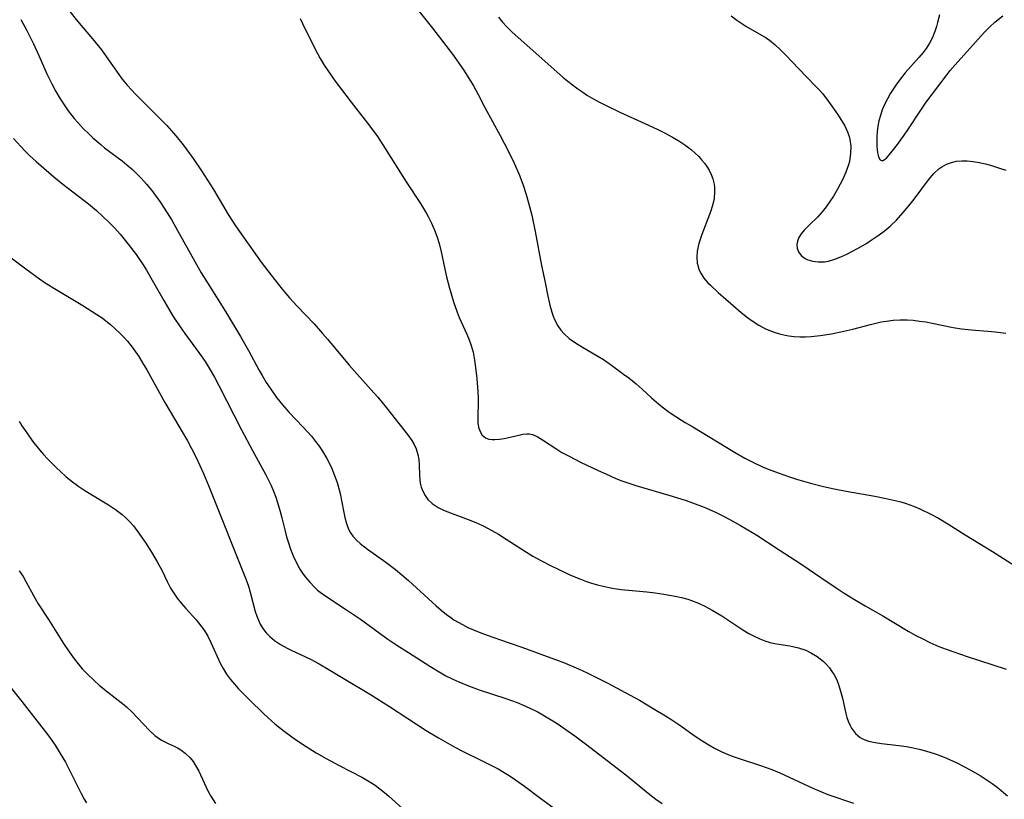
# Model space of a CAD drawing. Units: inches. Extents: x 2060113 to 2065504, y 211508 to 216945.
# Drawn here: x 2060268 to 2060378, y 213201 to 213288 of the extents above; entities that cross this region are included whole.
import ezdxf

# ---------------------------------------------------------------- set-up
doc = ezdxf.new("R2010")
doc.units = ezdxf.units.IN
doc.header["$MEASUREMENT"] = 0
doc.layers.add('c_25_T13S_R18E', color=41, linetype='Continuous')

msp = doc.modelspace()

# ---------------------------------------------------------------- linework, layer by layer
at = {"layer": 'c_25_T13S_R18E'}
for points in [[(2060311.88, 213290.16, 936), (2060314.26, 213287.17, 936), (2060316.49, 213284.26, 936), (2060316.96, 213283.62, 936), (2060317.73, 213282.51, 936), (2060318.19, 213281.79, 936), (2060318.85, 213280.7, 936), (2060319.36, 213279.75, 936), (2060320.12, 213278.28, 936), (2060321.82, 213275.16, 936), (2060322.73, 213273.42, 936), (2060323.4, 213272.06, 936), (2060323.95, 213270.78, 936), (2060324.36, 213269.69, 936), (2060324.73, 213268.55, 936), (2060325.01, 213267.6, 936), (2060325.37, 213266.22, 936), (2060325.75, 213264.38, 936), (2060326.47, 213260.6, 936), (2060326.85, 213258.68, 936), (2060327.17, 213257.15, 936), (2060327.4, 213256.15, 936), (2060327.63, 213255.36, 936), (2060327.78, 213254.91, 936), (2060327.96, 213254.47, 936), (2060328.3, 213253.84, 936), (2060328.63, 213253.36, 936), (2060329.01, 213252.92, 936), (2060329.56, 213252.42, 936), (2060330.27, 213251.92, 936), (2060331.03, 213251.46, 936), (2060332.77, 213250.45, 936), (2060333.39, 213250.06, 936), (2060334.28, 213249.44, 936), (2060335.65, 213248.43, 936), (2060336.24, 213247.99, 936), (2060337.06, 213247.33, 936), (2060337.72, 213246.75, 936), (2060338.76, 213245.78, 936), (2060339.56, 213245.08, 936), (2060339.97, 213244.76, 936), (2060340.61, 213244.28, 936), (2060341.19, 213243.88, 936), (2060342.55, 213243.01, 936), (2060343.38, 213242.51, 936), (2060348.06, 213239.68, 936), (2060349.22, 213239.02, 936), (2060350.2, 213238.52, 936), (2060351.21, 213238.05, 936), (2060351.83, 213237.79, 936), (2060352.95, 213237.36, 936), (2060354.22, 213236.92, 936), (2060355, 213236.67, 936), (2060356.58, 213236.21, 936), (2060358.02, 213235.84, 936), (2060359.21, 213235.58, 936), (2060360.57, 213235.32, 936), (2060363.76, 213234.75, 936), (2060365.05, 213234.5, 936), (2060366.05, 213234.27, 936), (2060366.67, 213234.12, 936), (2060367.28, 213233.93, 936), (2060368.09, 213233.64, 936), (2060368.79, 213233.35, 936), (2060370.03, 213232.76, 936), (2060370.9, 213232.29, 936), (2060371.95, 213231.67, 936), (2060373.88, 213230.44, 936), (2060376.95, 213228.57, 936), (2060381.17, 213225.87, 936)], [(2060273.51, 213289.22, 940), (2060274.53, 213287.94, 940), (2060276.19, 213285.97, 940), (2060277.19, 213284.72, 940), (2060277.72, 213284, 940), (2060279.14, 213281.98, 940), (2060279.53, 213281.46, 940), (2060280.09, 213280.78, 940), (2060281.06, 213279.73, 940), (2060282.5, 213278.27, 940), (2060283.96, 213276.82, 940), (2060284.51, 213276.25, 940), (2060285.04, 213275.67, 940), (2060285.55, 213275.07, 940), (2060286.35, 213274.08, 940), (2060286.77, 213273.53, 940), (2060287.48, 213272.56, 940), (2060288.41, 213271.2, 940), (2060289.73, 213269.1, 940), (2060291.37, 213266.31, 940), (2060292.2, 213265.03, 940), (2060295.09, 213260.96, 940), (2060296.19, 213259.49, 940), (2060297.42, 213257.94, 940), (2060298.24, 213256.98, 940), (2060299.12, 213256.03, 940), (2060301, 213254.04, 940), (2060301.94, 213252.99, 940), (2060302.54, 213252.3, 940), (2060304.93, 213249.41, 940), (2060307.37, 213246.7, 940), (2060308.12, 213245.83, 940), (2060309.09, 213244.65, 940), (2060311.46, 213241.66, 940), (2060311.93, 213240.98, 940), (2060312.19, 213240.53, 940), (2060312.41, 213240.06, 940), (2060312.65, 213239.29, 940), (2060312.73, 213238.82, 940), (2060312.78, 213238.3, 940), (2060312.8, 213237.08, 940), (2060312.82, 213236.64, 940), (2060312.88, 213236.21, 940), (2060312.99, 213235.75, 940), (2060313.16, 213235.3, 940), (2060313.42, 213234.83, 940), (2060313.74, 213234.4, 940), (2060314.23, 213233.93, 940), (2060314.89, 213233.49, 940), (2060315.5, 213233.18, 940)], [(2060321.64, 213288.4, 934), (2060322.1, 213287.85, 934), (2060322.57, 213287.32, 934), (2060323.18, 213286.71, 934), (2060324.15, 213285.84, 934), (2060328.89, 213281.65, 934), (2060329.93, 213280.8, 934), (2060330.54, 213280.35, 934), (2060331.07, 213279.98, 934), (2060331.61, 213279.64, 934), (2060332.39, 213279.18, 934), (2060333.03, 213278.84, 934), (2060333.69, 213278.5, 934), (2060335.21, 213277.77, 934), (2060338.03, 213276.49, 934), (2060339.41, 213275.84, 934), (2060340.22, 213275.44, 934), (2060341.12, 213274.96, 934), (2060341.82, 213274.55, 934), (2060342.49, 213274.1, 934), (2060343.24, 213273.53, 934), (2060343.66, 213273.16, 934), (2060344.05, 213272.78, 934), (2060344.38, 213272.41, 934), (2060344.7, 213272.04, 934), (2060344.97, 213271.66, 934), (2060345.22, 213271.26, 934), (2060345.46, 213270.78, 934), (2060345.64, 213270.28, 934), (2060345.75, 213269.85, 934), (2060345.82, 213269.41, 934), (2060345.84, 213268.84, 934), (2060345.77, 213268.09, 934), (2060345.64, 213267.46, 934), (2060345.46, 213266.82, 934), (2060345.28, 213266.28, 934), (2060344.4, 213264.06, 934), (2060344.07, 213263.05, 934), (2060343.9, 213262.2, 934), (2060343.86, 213261.51, 934), (2060343.9, 213260.84, 934), (2060343.98, 213260.48, 934), (2060344.08, 213260.15, 934), (2060344.28, 213259.72, 934), (2060344.64, 213259.17, 934), (2060345.08, 213258.65, 934), (2060345.36, 213258.37, 934), (2060346.25, 213257.56, 934), (2060348.82, 213255.34, 934), (2060349.5, 213254.77, 934), (2060350.04, 213254.38, 934), (2060350.77, 213253.91, 934), (2060351.53, 213253.51, 934), (2060352.01, 213253.3, 934), (2060352.5, 213253.12, 934), (2060353.11, 213252.93, 934), (2060353.73, 213252.79, 934), (2060354.15, 213252.72, 934), (2060354.75, 213252.65, 934), (2060355.36, 213252.61, 934), (2060356, 213252.61, 934), (2060356.65, 213252.64, 934), (2060357.66, 213252.75, 934), (2060358.93, 213252.95, 934), (2060360.3, 213253.22, 934), (2060361.29, 213253.46, 934), (2060363.29, 213253.99, 934), (2060364.49, 213254.27, 934), (2060365.08, 213254.37, 934), (2060365.84, 213254.46, 934), (2060366.59, 213254.51, 934), (2060367.38, 213254.51, 934), (2060368.07, 213254.46, 934), (2060368.78, 213254.37, 934), (2060369.48, 213254.26, 934), (2060370.17, 213254.12, 934), (2060372.53, 213253.64, 934), (2060373.49, 213253.49, 934), (2060374.6, 213253.38, 934), (2060376.43, 213253.24, 934), (2060377.23, 213253.17, 934), (2060377.82, 213253.09, 934), (2060378.42, 213253, 934)], [(2060347.67, 213288.53, 932), (2060348.33, 213288.05, 932), (2060349.33, 213287.38, 932), (2060351.6, 213286.08, 932), (2060351.98, 213285.82, 932), (2060352.62, 213285.3, 932), (2060353.22, 213284.72, 932), (2060353.83, 213284.1, 932), (2060355.21, 213282.64, 932), (2060357.14, 213280.68, 932), (2060357.57, 213280.22, 932), (2060357.94, 213279.8, 932), (2060358.6, 213278.96, 932), (2060359.59, 213277.55, 932), (2060360.05, 213276.84, 932), (2060360.41, 213276.21, 932), (2060360.72, 213275.57, 932), (2060360.89, 213275.04, 932), (2060360.97, 213274.69, 932), (2060361.07, 213273.93, 932), (2060361.06, 213273.15, 932), (2060360.92, 213272.24, 932), (2060360.81, 213271.84, 932), (2060360.53, 213271.04, 932), (2060360.17, 213270.26, 932), (2060359.88, 213269.69, 932), (2060359.58, 213269.13, 932), (2060359.13, 213268.36, 932), (2060358.74, 213267.75, 932), (2060358.33, 213267.17, 932), (2060357.89, 213266.61, 932), (2060357.34, 213266.01, 932), (2060356.41, 213265.1, 932), (2060355.86, 213264.54, 932), (2060355.54, 213264.13, 932), (2060355.28, 213263.72, 932), (2060355.12, 213263.32, 932), (2060355.05, 213262.93, 932), (2060355.07, 213262.51, 932), (2060355.21, 213262.13, 932), (2060355.52, 213261.7, 932), (2060355.97, 213261.36, 932), (2060356.28, 213261.22, 932), (2060356.82, 213261.06, 932), (2060357.42, 213260.99, 932), (2060358.13, 213261.01, 932), (2060358.58, 213261.09, 932), (2060359.28, 213261.28, 932), (2060359.97, 213261.54, 932), (2060360.64, 213261.85, 932), (2060361.83, 213262.48, 932), (2060362.77, 213263.03, 932), (2060363.25, 213263.33, 932), (2060364.14, 213263.93, 932), (2060364.82, 213264.44, 932), (2060365.48, 213264.98, 932), (2060366.18, 213265.66, 932), (2060366.96, 213266.51, 932), (2060367.77, 213267.49, 932), (2060368.3, 213268.18, 932), (2060369.55, 213269.87, 932), (2060369.96, 213270.4, 932), (2060370.38, 213270.89, 932), (2060370.93, 213271.4, 932), (2060371.28, 213271.65, 932), (2060371.8, 213271.92, 932), (2060372.35, 213272.12, 932), (2060372.93, 213272.26, 932), (2060373.5, 213272.32, 932), (2060374.11, 213272.32, 932), (2060374.77, 213272.25, 932), (2060375.44, 213272.13, 932), (2060376.16, 213271.96, 932), (2060376.83, 213271.78, 932), (2060377.63, 213271.54, 932), (2060378.42, 213271.26, 932)], [(2060371, 213288.65, 930), (2060370.8, 213287.79, 930), (2060370.67, 213287.35, 930), (2060370.48, 213286.78, 930), (2060370.21, 213286.12, 930), (2060369.88, 213285.49, 930), (2060369.51, 213284.9, 930), (2060369.17, 213284.43, 930), (2060368.7, 213283.86, 930), (2060367.17, 213282.15, 930), (2060366.75, 213281.65, 930), (2060366.11, 213280.78, 930), (2060365.52, 213279.87, 930), (2060365.17, 213279.26, 930), (2060364.85, 213278.63, 930), (2060364.6, 213278.03, 930), (2060364.39, 213277.39, 930), (2060364.23, 213276.78, 930), (2060364.12, 213276.17, 930), (2060364.03, 213275.56, 930), (2060363.99, 213275.03, 930), (2060363.98, 213274.57, 930), (2060363.99, 213274.01, 930), (2060364.04, 213273.5, 930), (2060364.11, 213273.05, 930), (2060364.18, 213272.77, 930), (2060364.36, 213272.41, 930), (2060364.64, 213272.31, 930), (2060365.07, 213272.61, 930), (2060365.43, 213273.01, 930), (2060366.31, 213274.15, 930), (2060367.07, 213275.18, 930), (2060367.47, 213275.76, 930), (2060368.83, 213277.88, 930), (2060369.5, 213278.87, 930), (2060371.75, 213281.81, 930), (2060372.22, 213282.41, 930), (2060372.77, 213283.06, 930), (2060376, 213286.66, 930), (2060376.63, 213287.31, 930), (2060377.21, 213287.83, 930), (2060378.11, 213288.56, 930)], [(2060268.18, 213288.12, 942), (2060268.83, 213286.9, 942), (2060269.58, 213285.41, 942), (2060270.18, 213284.11, 942), (2060271.1, 213282.03, 942), (2060271.63, 213280.93, 942), (2060272.08, 213280.08, 942), (2060272.56, 213279.26, 942), (2060272.86, 213278.79, 942), (2060273.47, 213277.91, 942), (2060274.16, 213277.03, 942), (2060274.55, 213276.59, 942), (2060275.16, 213275.93, 942), (2060275.77, 213275.32, 942), (2060276.22, 213274.9, 942), (2060277.11, 213274.13, 942), (2060277.55, 213273.77, 942), (2060279.5, 213272.3, 942), (2060280.05, 213271.87, 942), (2060280.67, 213271.32, 942), (2060281.16, 213270.85, 942), (2060281.63, 213270.38, 942), (2060282.24, 213269.7, 942), (2060282.82, 213269, 942), (2060283.22, 213268.48, 942), (2060283.74, 213267.75, 942), (2060284.23, 213267, 942), (2060285.06, 213265.65, 942), (2060285.72, 213264.52, 942), (2060288.37, 213259.78, 942), (2060289.06, 213258.63, 942), (2060291.07, 213255.42, 942), (2060292.77, 213252.64, 942), (2060293.67, 213251.06, 942), (2060294.83, 213248.9, 942), (2060295.18, 213248.27, 942), (2060295.64, 213247.5, 942), (2060296.07, 213246.84, 942), (2060296.81, 213245.8, 942), (2060297.48, 213244.97, 942), (2060298.19, 213244.17, 942), (2060299.79, 213242.5, 942), (2060300.7, 213241.46, 942), (2060301.16, 213240.89, 942), (2060301.56, 213240.34, 942), (2060301.94, 213239.78, 942), (2060302.43, 213238.96, 942), (2060302.71, 213238.41, 942), (2060302.97, 213237.86, 942), (2060303.3, 213237.07, 942), (2060303.59, 213236.28, 942), (2060303.71, 213235.88, 942), (2060303.91, 213235.05, 942), (2060304.28, 213233.1, 942), (2060304.43, 213232.38, 942), (2060304.61, 213231.7, 942), (2060304.86, 213231.06, 942), (2060305.07, 213230.66, 942), (2060305.33, 213230.28, 942), (2060305.79, 213229.78, 942), (2060306.17, 213229.44, 942), (2060306.98, 213228.82, 942), (2060309.02, 213227.38, 942), (2060310.11, 213226.56, 942), (2060310.84, 213225.95, 942), (2060311.56, 213225.31, 942), (2060314.65, 213222.49, 942), (2060315.23, 213221.99, 942), (2060315.82, 213221.51, 942), (2060316.29, 213221.16, 942), (2060316.66, 213220.91, 942), (2060317.13, 213220.63, 942), (2060317.61, 213220.37, 942), (2060318.22, 213220.06, 942), (2060318.84, 213219.78, 942), (2060319.48, 213219.52, 942), (2060320.39, 213219.18, 942), (2060322.73, 213218.39, 942), (2060324.24, 213217.85, 942), (2060327.08, 213216.82, 942), (2060328.83, 213216.16, 942), (2060330.59, 213215.41, 942), (2060331.56, 213214.97, 942), (2060332.77, 213214.39, 942), (2060333.89, 213213.81, 942), (2060335.33, 213213.05, 942), (2060337.41, 213211.9, 942), (2060339.15, 213210.88, 942), (2060340.34, 213210.16, 942), (2060341.03, 213209.72, 942), (2060342.04, 213209.04, 942), (2060343.45, 213208.05, 942), (2060344.51, 213207.34, 942), (2060345.17, 213206.93, 942), (2060345.83, 213206.54, 942), (2060346.64, 213206.13, 942), (2060347.23, 213205.87, 942), (2060347.91, 213205.61, 942), (2060348.6, 213205.38, 942), (2060350.99, 213204.6, 942), (2060352.25, 213204.14, 942), (2060353.14, 213203.76, 942), (2060356.82, 213202.06, 942), (2060357.79, 213201.65, 942), (2060358.52, 213201.37, 942), (2060361.37, 213200.39, 942)], [(2060299.43, 213288.24, 938), (2060299.72, 213287.68, 938), (2060300.79, 213285.47, 938), (2060301.38, 213284.32, 938), (2060301.68, 213283.78, 938), (2060302.13, 213283.03, 938), (2060302.6, 213282.3, 938), (2060303.35, 213281.24, 938), (2060303.84, 213280.58, 938), (2060305.14, 213278.89, 938), (2060307.24, 213276.2, 938), (2060308.08, 213275.03, 938), (2060308.95, 213273.69, 938), (2060311.3, 213269.97, 938), (2060312.9, 213267.53, 938), (2060313.57, 213266.42, 938), (2060313.81, 213265.99, 938), (2060314.14, 213265.33, 938), (2060314.51, 213264.48, 938), (2060314.77, 213263.77, 938), (2060314.99, 213263.06, 938), (2060315.22, 213262.1, 938), (2060315.62, 213260.19, 938), (2060315.82, 213259.32, 938), (2060316.15, 213258.05, 938), (2060316.59, 213256.52, 938), (2060317, 213255.35, 938), (2060317.24, 213254.75, 938), (2060318.09, 213252.91, 938), (2060318.35, 213252.27, 938), (2060318.58, 213251.61, 938), (2060318.79, 213250.89, 938), (2060318.97, 213249.97, 938), (2060319.08, 213249.15, 938), (2060319.22, 213247.92, 938), (2060319.34, 213246.47, 938), (2060319.38, 213245.68, 938), (2060319.38, 213245.23, 938), (2060319.32, 213243.66, 938), (2060319.34, 213242.98, 938), (2060319.41, 213242.49, 938), (2060319.55, 213242.06, 938), (2060319.82, 213241.6, 938), (2060320.2, 213241.28, 938), (2060320.55, 213241.15, 938), (2060320.94, 213241.1, 938), (2060321.24, 213241.1, 938), (2060321.75, 213241.14, 938), (2060322.28, 213241.23, 938), (2060322.95, 213241.37, 938), (2060324.35, 213241.7, 938), (2060324.8, 213241.75, 938), (2060325.13, 213241.74, 938), (2060325.46, 213241.66, 938), (2060325.98, 213241.43, 938), (2060326.56, 213241.08, 938), (2060328.17, 213240.01, 938), (2060328.75, 213239.66, 938), (2060329.55, 213239.22, 938), (2060330.83, 213238.58, 938), (2060332.81, 213237.63, 938), (2060333.66, 213237.24, 938), (2060334.76, 213236.75, 938), (2060335.44, 213236.48, 938), (2060336.22, 213236.2, 938), (2060337.01, 213235.94, 938), (2060341.09, 213234.77, 938), (2060342.66, 213234.26, 938), (2060343.35, 213234.02, 938), (2060344.67, 213233.51, 938), (2060345.92, 213232.97, 938), (2060346.84, 213232.52, 938), (2060347.46, 213232.19, 938), (2060348.74, 213231.48, 938), (2060350.01, 213230.74, 938), (2060350.57, 213230.39, 938), (2060353.06, 213228.74, 938), (2060355.47, 213227.18, 938), (2060357.82, 213225.58, 938), (2060359.46, 213224.49, 938), (2060360.35, 213223.9, 938), (2060361.49, 213223.18, 938), (2060362.7, 213222.47, 938), (2060364.67, 213221.34, 938), (2060367.5, 213219.65, 938), (2060368.36, 213219.17, 938), (2060369.13, 213218.77, 938), (2060369.91, 213218.39, 938), (2060370.95, 213217.94, 938), (2060371.75, 213217.62, 938), (2060374.1, 213216.79, 938), (2060378.47, 213215.37, 938)], [(2060267.36, 213274.79, 944), (2060268.16, 213273.9, 944), (2060268.63, 213273.41, 944), (2060269.16, 213272.9, 944), (2060269.9, 213272.22, 944), (2060271.87, 213270.52, 944), (2060272.89, 213269.69, 944), (2060275.74, 213267.48, 944), (2060276.63, 213266.73, 944), (2060277.35, 213266.09, 944), (2060278.07, 213265.39, 944), (2060278.68, 213264.76, 944), (2060279.28, 213264.09, 944), (2060280.2, 213262.99, 944), (2060281.08, 213261.81, 944), (2060281.86, 213260.67, 944), (2060282.24, 213260.07, 944), (2060283.04, 213258.67, 944), (2060284.17, 213256.65, 944), (2060284.84, 213255.51, 944), (2060285.24, 213254.87, 944), (2060286, 213253.73, 944), (2060286.53, 213252.96, 944), (2060288.16, 213250.73, 944), (2060288.8, 213249.83, 944), (2060289.37, 213248.91, 944), (2060289.85, 213248.07, 944), (2060290.34, 213247.16, 944), (2060292.87, 213242.2, 944), (2060294.12, 213239.86, 944), (2060295.6, 213237.15, 944), (2060295.83, 213236.71, 944), (2060296.19, 213235.97, 944), (2060296.46, 213235.31, 944), (2060296.71, 213234.65, 944), (2060297.03, 213233.66, 944), (2060297.21, 213233.04, 944), (2060297.39, 213232.32, 944), (2060297.71, 213230.98, 944), (2060297.92, 213230.19, 944), (2060298.08, 213229.63, 944), (2060298.35, 213228.84, 944), (2060298.66, 213228.07, 944), (2060298.91, 213227.52, 944), (2060299.42, 213226.59, 944), (2060299.71, 213226.15, 944), (2060300.01, 213225.72, 944), (2060300.51, 213225.11, 944), (2060301.06, 213224.55, 944), (2060301.39, 213224.25, 944), (2060301.67, 213224.02, 944), (2060302.31, 213223.55, 944), (2060304.64, 213222.03, 944), (2060306.2, 213220.97, 944), (2060309.27, 213218.76, 944), (2060310.28, 213218.07, 944), (2060311.55, 213217.24, 944), (2060313.95, 213215.72, 944), (2060315.2, 213214.96, 944), (2060315.75, 213214.65, 944), (2060316.54, 213214.25, 944), (2060317.2, 213213.96, 944), (2060318.28, 213213.51, 944), (2060319.48, 213213.08, 944), (2060322.48, 213212.1, 944), (2060323.72, 213211.64, 944), (2060324.6, 213211.27, 944), (2060325.29, 213210.96, 944), (2060325.96, 213210.63, 944), (2060326.62, 213210.27, 944), (2060327.36, 213209.83, 944), (2060328.09, 213209.37, 944), (2060329.07, 213208.71, 944), (2060330.17, 213207.93, 944), (2060331.39, 213207.02, 944), (2060335.91, 213203.54, 944), (2060338.6, 213201.36, 944), (2060339.27, 213200.84, 944), (2060339.95, 213200.33, 944)], [(2060265.67, 213262.49, 946), (2060268.72, 213260.2, 946), (2060270.28, 213259.08, 946), (2060270.91, 213258.66, 946), (2060272.11, 213257.91, 946), (2060275.13, 213256.1, 946), (2060276.69, 213255.11, 946), (2060277.26, 213254.71, 946), (2060277.7, 213254.38, 946), (2060278.2, 213253.98, 946), (2060278.74, 213253.51, 946), (2060279.26, 213253.02, 946), (2060279.69, 213252.58, 946), (2060280.1, 213252.11, 946), (2060280.64, 213251.43, 946), (2060281.37, 213250.39, 946), (2060281.81, 213249.69, 946), (2060282.28, 213248.9, 946), (2060284.3, 213245.26, 946), (2060286.83, 213240.95, 946), (2060287.29, 213240.1, 946), (2060287.79, 213239.1, 946), (2060288.62, 213237.3, 946), (2060289.19, 213235.96, 946), (2060293.39, 213225.39, 946), (2060293.64, 213224.69, 946), (2060293.86, 213224, 946), (2060294.41, 213221.85, 946), (2060294.59, 213221.32, 946), (2060294.77, 213220.87, 946), (2060294.98, 213220.44, 946), (2060295.28, 213219.93, 946), (2060295.64, 213219.46, 946), (2060296.04, 213219.03, 946), (2060296.57, 213218.59, 946), (2060297.25, 213218.14, 946), (2060297.98, 213217.74, 946), (2060298.43, 213217.51, 946), (2060300.6, 213216.49, 946), (2060301.58, 213215.97, 946), (2060302.58, 213215.39, 946), (2060304.44, 213214.26, 946), (2060307.31, 213212.56, 946), (2060309.45, 213211.21, 946), (2060313.53, 213208.52, 946), (2060314.91, 213207.68, 946), (2060316.48, 213206.79, 946), (2060317.3, 213206.36, 946), (2060320.04, 213205.02, 946), (2060320.92, 213204.58, 946), (2060321.6, 213204.21, 946), (2060322.27, 213203.82, 946), (2060322.82, 213203.48, 946), (2060323.54, 213203, 946), (2060324.54, 213202.27, 946), (2060326.22, 213201.01, 946), (2060328.35, 213199.45, 946)], [(2060267.99, 213243.17, 948), (2060268.3, 213242.65, 948), (2060268.83, 213241.84, 948), (2060269.49, 213240.92, 948), (2060270.26, 213239.93, 948), (2060270.7, 213239.42, 948), (2060271.18, 213238.9, 948), (2060272.09, 213237.99, 948), (2060272.65, 213237.47, 948), (2060273.22, 213236.97, 948), (2060273.81, 213236.48, 948), (2060274.67, 213235.83, 948), (2060275.23, 213235.45, 948), (2060275.81, 213235.09, 948), (2060277.99, 213233.78, 948), (2060278.78, 213233.26, 948), (2060279.52, 213232.69, 948), (2060279.92, 213232.34, 948), (2060280.36, 213231.9, 948), (2060280.78, 213231.42, 948), (2060281.47, 213230.51, 948), (2060282.09, 213229.61, 948), (2060282.8, 213228.49, 948), (2060283.45, 213227.4, 948), (2060283.94, 213226.46, 948), (2060284.54, 213225.22, 948), (2060284.93, 213224.47, 948), (2060285.29, 213223.88, 948), (2060285.68, 213223.32, 948), (2060286.14, 213222.73, 948), (2060286.63, 213222.17, 948), (2060287.79, 213220.91, 948), (2060288.34, 213220.24, 948), (2060288.7, 213219.75, 948), (2060289.1, 213219.09, 948), (2060289.46, 213218.39, 948), (2060290.53, 213216, 948), (2060290.82, 213215.45, 948), (2060291.21, 213214.83, 948), (2060291.63, 213214.24, 948), (2060292.08, 213213.7, 948), (2060292.55, 213213.17, 948), (2060293.68, 213212.03, 948), (2060295.42, 213210.34, 948), (2060296.62, 213209.27, 948), (2060297.65, 213208.44, 948), (2060298.93, 213207.5, 948), (2060300.11, 213206.72, 948), (2060301.22, 213206.03, 948), (2060302.34, 213205.39, 948), (2060303.79, 213204.61, 948), (2060306.41, 213203.25, 948), (2060307.15, 213202.82, 948), (2060307.82, 213202.38, 948), (2060308.35, 213201.98, 948), (2060308.87, 213201.57, 948), (2060309.36, 213201.15, 948), (2060312.03, 213198.78, 948)], [(2060315.5, 213233.18, 940), (2060316.44, 213232.8, 940), (2060318.54, 213232.04, 940), (2060319.17, 213231.78, 940), (2060319.84, 213231.47, 940), (2060320.5, 213231.13, 940), (2060321.63, 213230.5, 940), (2060322.49, 213229.96, 940), (2060324.79, 213228.47, 940), (2060325.49, 213228.05, 940), (2060326.46, 213227.5, 940), (2060327.46, 213226.98, 940), (2060328.39, 213226.53, 940), (2060329.71, 213225.92, 940), (2060330.73, 213225.5, 940), (2060331.48, 213225.22, 940), (2060332.07, 213225.02, 940), (2060332.72, 213224.83, 940), (2060333.37, 213224.67, 940), (2060334.02, 213224.52, 940), (2060334.58, 213224.43, 940), (2060335.38, 213224.32, 940), (2060338.23, 213224.05, 940), (2060339.19, 213223.93, 940), (2060340.14, 213223.8, 940), (2060341.43, 213223.57, 940), (2060342.13, 213223.41, 940), (2060342.82, 213223.23, 940), (2060343.25, 213223.08, 940), (2060344.04, 213222.77, 940), (2060344.82, 213222.4, 940), (2060345.56, 213222.01, 940), (2060346.66, 213221.34, 940), (2060349.01, 213219.78, 940), (2060349.67, 213219.39, 940), (2060350.11, 213219.15, 940), (2060350.89, 213218.79, 940), (2060351.46, 213218.57, 940), (2060352.04, 213218.39, 940), (2060352.55, 213218.26, 940), (2060353.01, 213218.17, 940), (2060354.24, 213217.98, 940), (2060355.21, 213217.78, 940), (2060356.04, 213217.5, 940), (2060356.69, 213217.19, 940), (2060357.31, 213216.82, 940), (2060357.99, 213216.28, 940), (2060358.35, 213215.92, 940), (2060358.69, 213215.53, 940), (2060358.97, 213215.14, 940), (2060359.23, 213214.74, 940), (2060359.47, 213214.27, 940), (2060359.67, 213213.78, 940), (2060359.87, 213213.18, 940), (2060360.15, 213212.12, 940), (2060360.53, 213210.42, 940), (2060360.65, 213209.97, 940), (2060360.8, 213209.55, 940), (2060360.96, 213209.14, 940), (2060361.16, 213208.77, 940), (2060361.6, 213208.19, 940), (2060362.14, 213207.74, 940), (2060362.4, 213207.59, 940), (2060363.07, 213207.33, 940), (2060363.82, 213207.17, 940), (2060364.5, 213207.06, 940), (2060366.44, 213206.84, 940), (2060367.3, 213206.73, 940), (2060368.07, 213206.58, 940), (2060368.75, 213206.43, 940), (2060369.43, 213206.25, 940), (2060370.51, 213205.9, 940), (2060371.15, 213205.67, 940), (2060371.78, 213205.41, 940), (2060372.88, 213204.92, 940), (2060373.88, 213204.42, 940), (2060374.98, 213203.82, 940), (2060375.55, 213203.48, 940), (2060376.35, 213202.96, 940), (2060376.9, 213202.57, 940), (2060377.45, 213202.16, 940), (2060378.63, 213201.19, 940)], [(2060268, 213226.39, 950), (2060268.42, 213225.76, 950), (2060268.74, 213225.21, 950), (2060269.58, 213223.63, 950), (2060270.13, 213222.7, 950), (2060271.26, 213220.95, 950), (2060272.96, 213218.25, 950), (2060273.58, 213217.34, 950), (2060274.15, 213216.55, 950), (2060274.75, 213215.78, 950), (2060275.05, 213215.44, 950), (2060275.69, 213214.77, 950), (2060276.37, 213214.13, 950), (2060276.95, 213213.61, 950), (2060277.55, 213213.11, 950), (2060279.08, 213211.93, 950), (2060279.73, 213211.41, 950), (2060280, 213211.17, 950), (2060280.6, 213210.59, 950), (2060282.57, 213208.51, 950), (2060283.18, 213207.96, 950), (2060283.91, 213207.44, 950), (2060284.66, 213207.06, 950), (2060285.34, 213206.75, 950), (2060285.71, 213206.56, 950), (2060286.07, 213206.34, 950), (2060286.56, 213205.99, 950), (2060287.13, 213205.44, 950), (2060287.45, 213205.04, 950), (2060287.74, 213204.61, 950), (2060288.11, 213203.95, 950), (2060289.12, 213201.78, 950), (2060289.43, 213201.18, 950), (2060289.95, 213200.34, 950)], [(2060266.24, 213214.33, 952), (2060268.3, 213211.77, 952), (2060270.79, 213208.56, 952), (2060271.3, 213207.88, 952), (2060272.02, 213206.86, 952), (2060272.59, 213205.96, 952), (2060273.16, 213204.96, 952), (2060274.05, 213203.25, 952), (2060274.92, 213201.48, 952), (2060275.27, 213200.84, 952), (2060275.52, 213200.43, 952)]]:
    msp.add_polyline3d(points, dxfattribs=at)

doc.saveas('drawing.dxf')
